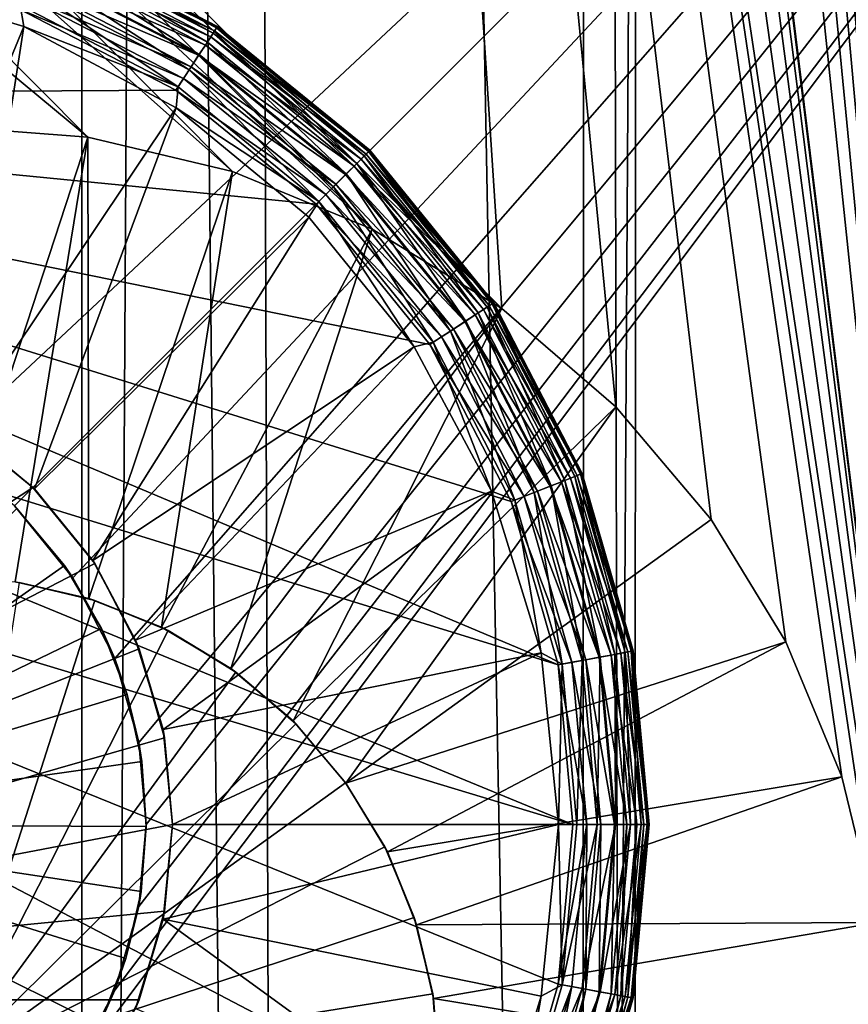
# Model space of a CAD drawing. Extents: x 83 to 656, y -1789 to 204.
# Drawn here: x 435 to 435, y -1775 to -1775 of the extents above; entities that cross this region are included whole.
import ezdxf

# ---------------------------------------------------------------- set-up
doc = ezdxf.new("R2010")
doc.units = 0
doc.header["$MEASUREMENT"] = 0
doc.layers.add('3D', color=7, linetype='CONTINUOUS')

msp = doc.modelspace()

# ---------------------------------------------------------------- linework, layer by layer
at = {"layer": '3D'}
for points in [[(435.41502, -1744.17545, 6), (392.66502, -1775.67545, 5.99999), (392.66502, -1744.17544, 6)], [(392.66502, -1775.67545, 5.99999), (435.41502, -1744.17545, 6), (435.41502, -1775.67544, 5.99999)], [(349.91502, -1775.67544, 10.49999), (435.41502, -1751.35975, 10.5), (349.91502, -1751.35975, 10.5)], [(392.66502, -1775.67545, 10.49999), (435.41502, -1751.35975, 10.5), (349.91502, -1775.67544, 10.49999)], [(435.41502, -1751.35975, 10.5), (392.66502, -1775.67545, 10.49999), (435.41502, -1775.67544, 10.49999)], [(434.80148, -1752.86295, 10.51252), (434.80056, -1776.77879, 10.51236), (434.665, -1776.69014, 10.50001)], [(434.80148, -1752.86295, 10.51252), (434.665, -1776.69014, 10.50001), (434.66501, -1752.86295, 10.5)], [(434.80056, -1776.77879, 10.51236), (434.94108, -1752.86295, 10.55266), (434.93139, -1776.86434, 10.54891)], [(434.80056, -1776.77879, 10.51236), (434.80148, -1752.86295, 10.51252), (434.94108, -1752.86295, 10.55266)], [(434.93139, -1776.86434, 10.54891), (435.07542, -1752.86295, 10.62226), (435.05623, -1776.94596, 10.61013)], [(434.93139, -1776.86434, 10.54891), (434.94108, -1752.86295, 10.55266), (435.07542, -1752.86295, 10.62226)], [(434.95375, -1753.30004, 16.47824), (435.03059, -1776.90817, 17.26599), (435.08048, -1753.17577, 16.40506)], [(434.95375, -1753.30004, 16.47824), (434.91946, -1765.13978, 16.95108), (434.94515, -1776.85104, 17.30531)], [(434.95375, -1753.30004, 16.47824), (434.94515, -1776.85104, 17.30531), (435.03059, -1776.90817, 17.26599)], [(434.7639, -1776.73108, 17.34982), (434.79274, -1770.9573, 17.17695), (434.71494, -1765.12406, 16.99338)], [(434.91946, -1765.13978, 16.95108), (434.83588, -1770.98691, 17.1691), (434.94515, -1776.85104, 17.30531)], [(434.79274, -1770.9573, 17.17695), (434.7639, -1776.73108, 17.34982), (434.85556, -1776.79156, 17.33339)], [(434.85556, -1776.79156, 17.33339), (434.83588, -1770.98691, 17.1691), (434.79274, -1770.9573, 17.17695)], [(434.83588, -1770.98691, 17.1691), (434.85556, -1776.79156, 17.33339), (434.94515, -1776.85104, 17.30531)], [(434.87852, -1773.18617, 6.1), (435.04002, -1775.18617, 6.1), (435.04002, -1773.06117, 6.1)], [(434.87704, -1773.20228, 6.1), (435.04002, -1775.18617, 6.1), (434.87852, -1773.18617, 6.1)], [(434.8723, -1773.21875, 6.1), (435.04002, -1775.18617, 6.1), (434.87704, -1773.20228, 6.1)], [(434.86409, -1773.2346, 6.1), (435.04002, -1775.18617, 6.1), (434.8723, -1773.21875, 6.1)], [(434.8526, -1773.24875, 6.1), (435.04002, -1775.18617, 6.1), (434.86409, -1773.2346, 6.1)], [(434.83844, -1773.26025, 6.1), (435.04002, -1775.18617, 6.1), (434.8526, -1773.24875, 6.1)], [(434.87704, -1773.86397, 6.1), (435.04002, -1775.18617, 6.1), (434.83844, -1773.26025, 6.1)], [(434.87852, -1773.88007, 6.1), (435.04002, -1775.18617, 6.1), (434.87704, -1773.86397, 6.1)], [(434.87704, -1773.89617, 6.1), (435.04002, -1775.18617, 6.1), (434.87852, -1773.88007, 6.1)], [(434.8723, -1773.91265, 6.1), (435.04002, -1775.18617, 6.1), (434.87704, -1773.89617, 6.1)], [(434.86409, -1773.9285, 6.1), (435.04002, -1775.18617, 6.1), (434.8723, -1773.91265, 6.1)], [(434.8526, -1773.94265, 6.1), (435.04002, -1775.18617, 6.1), (434.86409, -1773.9285, 6.1)], [(434.8526, -1773.94265, 6.1), (434.54813, -1774.47307, 6.1), (434.9108, -1774.83535, 6.1)], [(434.8526, -1773.94265, 6.1), (435.00932, -1774.99629, 6.1), (435.04002, -1775.18617, 6.1)], [(434.8526, -1773.94265, 6.1), (435.00005, -1774.95811, 6.1), (435.00932, -1774.99629, 6.1)], [(434.8526, -1773.94265, 6.1), (434.98531, -1774.92274, 6.1), (435.00005, -1774.95811, 6.1)], [(434.8526, -1773.94265, 6.1), (434.96571, -1774.89066, 6.1), (434.98531, -1774.92274, 6.1)], [(434.8526, -1773.94265, 6.1), (434.94074, -1774.86113, 6.1), (434.96571, -1774.89066, 6.1)], [(434.8526, -1773.94265, 6.1), (434.9108, -1774.83535, 6.1), (434.94074, -1774.86113, 6.1)], [(433.00204, -1775.07728, 6.1), (434.82259, -1773.96236, 6.1), (434.80612, -1773.96709, 6.1)], [(433.00204, -1775.07728, 6.1), (434.20873, -1774.41198, 6.1), (434.82259, -1773.96236, 6.1)], [(433.00204, -1775.07728, 6.1), (434.79002, -1773.96857, 6.1), (434.77315, -1773.96695, 6.1)], [(433.00204, -1775.07728, 6.1), (434.80612, -1773.96709, 6.1), (434.79002, -1773.96857, 6.1)], [(434.7641, -1774.87176, 0.23189), (434.10891, -1774.38007, 0.23189), (435.29002, -1774.38007, 0.23189)], [(434.7641, -1774.87176, 0.23189), (435.29002, -1774.38007, 0.23189), (434.78298, -1774.88711, 0.23189)], [(434.78298, -1774.88711, 0.23189), (435.29002, -1774.38007, 0.23189), (434.79832, -1774.90599, 0.23189)], [(434.79832, -1775.03525, 0.23189), (435.29002, -1774.38007, 0.23189), (435.29002, -1775.56117, 0.23189)], [(434.80928, -1775.0141, 0.23189), (435.29002, -1774.38007, 0.23189), (434.79832, -1775.03525, 0.23189)], [(434.79832, -1774.90599, 0.23189), (435.29002, -1774.38007, 0.23189), (434.80928, -1774.92715, 0.23189)], [(434.8156, -1774.99211, 0.23189), (435.29002, -1774.38007, 0.23189), (434.80928, -1775.0141, 0.23189)], [(434.80928, -1774.92715, 0.23189), (435.29002, -1774.38007, 0.23189), (434.8156, -1774.94913, 0.23189)], [(434.81757, -1774.97062, 0.23189), (435.29002, -1774.38007, 0.23189), (434.8156, -1774.99211, 0.23189)], [(434.8156, -1774.94913, 0.23189), (435.29002, -1774.38007, 0.23189), (434.81757, -1774.97062, 0.23189)], [(434.9108, -1774.83535, 6.1), (434.54813, -1774.47307, 6.1), (434.56772, -1774.50516, 6.1)], [(434.87686, -1774.8145, 6.1), (434.56772, -1774.50516, 6.1), (434.58247, -1774.54053, 6.1)], [(434.9108, -1774.83535, 6.1), (434.56772, -1774.50516, 6.1), (434.87686, -1774.8145, 6.1)], [(434.84017, -1774.7994, 6.1), (434.58247, -1774.54053, 6.1), (434.59174, -1774.5787, 6.1)], [(434.87686, -1774.8145, 6.1), (434.58247, -1774.54053, 6.1), (434.84017, -1774.7994, 6.1)], [(434.80221, -1774.79045, 6.1), (434.59174, -1774.5787, 6.1), (434.59488, -1774.61837, 6.1)], [(434.84017, -1774.7994, 6.1), (434.59174, -1774.5787, 6.1), (434.80221, -1774.79045, 6.1)], [(434.80221, -1774.79045, 6.1), (434.59488, -1774.61837, 6.1), (434.76443, -1774.78755, 6.1)], [(434.83359, -1774.76547, 0.17815), (434.79071, -1774.74013, 0.17278), (434.78969, -1774.74272, 0.17815)], [(434.8355, -1774.76255, 0.02524), (434.79029, -1774.74121, 0.02165), (434.79097, -1774.73948, 0.02524)], [(434.83512, -1774.76314, 0.17278), (434.79131, -1774.73864, 0.16719), (434.79071, -1774.74013, 0.17278)], [(434.79071, -1774.74013, 0.17278), (434.83359, -1774.76547, 0.17815), (434.83512, -1774.76314, 0.17278)], [(434.83609, -1774.76165, 0.02896), (434.79097, -1774.73948, 0.02524), (434.79137, -1774.73849, 0.02896)], [(434.79097, -1774.73948, 0.02524), (434.83609, -1774.76165, 0.02896), (434.8355, -1774.76255, 0.02524)], [(434.83599, -1774.76179, 0.16719), (434.79149, -1774.73818, 0.16174), (434.79131, -1774.73864, 0.16719)], [(434.79131, -1774.73864, 0.16719), (434.83512, -1774.76314, 0.17278), (434.83599, -1774.76179, 0.16719)], [(434.79137, -1774.73849, 0.02896), (434.79149, -1774.73818, 0.0326), (434.83627, -1774.76137, 0.0326)], [(434.79137, -1774.73849, 0.02896), (434.83627, -1774.76137, 0.0326), (434.83609, -1774.76165, 0.02896)], [(434.79149, -1774.73818, 0.0326), (434.83627, -1774.76137, 0.16174), (434.83627, -1774.76137, 0.0326)], [(434.79149, -1774.73818, 0.0326), (434.79149, -1774.73818, 0.16174), (434.83627, -1774.76137, 0.16174)], [(434.83599, -1774.76179, 0.16719), (434.83627, -1774.76137, 0.16174), (434.79149, -1774.73818, 0.16174)], [(434.83146, -1774.76873, 0.18295), (434.78969, -1774.74272, 0.17815), (434.78826, -1774.74635, 0.18295)], [(434.83448, -1774.7641, 0.02165), (434.78933, -1774.74362, 0.01846), (434.79029, -1774.74121, 0.02165)], [(434.78969, -1774.74272, 0.17815), (434.83146, -1774.76873, 0.18295), (434.83359, -1774.76547, 0.17815)], [(434.79029, -1774.74121, 0.02165), (434.8355, -1774.76255, 0.02524), (434.83448, -1774.7641, 0.02165)], [(434.83307, -1774.76628, 0.01846), (434.78816, -1774.7466, 0.01586), (434.78933, -1774.74362, 0.01846)], [(434.78933, -1774.74362, 0.01846), (434.83448, -1774.7641, 0.02165), (434.83307, -1774.76628, 0.01846)], [(434.82883, -1774.77274, 0.18685), (434.78826, -1774.74635, 0.18295), (434.78649, -1774.75081, 0.18685)], [(434.83131, -1774.76895, 0.01586), (434.78684, -1774.74993, 0.014), (434.78816, -1774.7466, 0.01586)], [(434.78816, -1774.7466, 0.01586), (434.83307, -1774.76628, 0.01846), (434.83131, -1774.76895, 0.01586)], [(434.78826, -1774.74635, 0.18295), (434.82883, -1774.77274, 0.18685), (434.83146, -1774.76873, 0.18295)], [(434.78451, -1774.7558, 0.18963), (434.74258, -1774.74853, 0.19108), (434.78544, -1774.76136, 0.19108)], [(434.74697, -1774.855, 0.2126), (434.78544, -1774.76136, 0.19108), (434.74258, -1774.74853, 0.19108)], [(434.8259, -1774.77724, 0.18963), (434.78649, -1774.75081, 0.18685), (434.78451, -1774.7558, 0.18963)], [(434.82935, -1774.77195, 0.014), (434.78547, -1774.75339, 0.01293), (434.78684, -1774.74993, 0.014)], [(434.78649, -1774.75081, 0.18685), (434.8259, -1774.77724, 0.18963), (434.82883, -1774.77274, 0.18685)], [(434.78684, -1774.74993, 0.014), (434.83131, -1774.76895, 0.01586), (434.82935, -1774.77195, 0.014)], [(434.82732, -1774.77507, 0.01293), (434.78413, -1774.75677, 0.0126), (434.78547, -1774.75339, 0.01293)], [(434.78547, -1774.75339, 0.01293), (434.82935, -1774.77195, 0.014), (434.82732, -1774.77507, 0.01293)], [(434.78451, -1774.7558, 0.18963), (434.78544, -1774.76136, 0.19108), (434.8259, -1774.77724, 0.18963)], [(434.82533, -1774.77811, 0.0126), (434.5714, -1774.77958, 0.0126), (434.78413, -1774.75677, 0.0126)], [(434.82732, -1774.77507, 0.01293), (434.82533, -1774.77811, 0.0126), (434.78413, -1774.75677, 0.0126)], [(434.76907, -1774.86679, 0.2126), (434.78544, -1774.76136, 0.19108), (434.74697, -1774.855, 0.2126)], [(434.76907, -1774.86679, 0.2126), (434.82544, -1774.7827, 0.19108), (434.78544, -1774.76136, 0.19108)], [(434.8259, -1774.77724, 0.18963), (434.78544, -1774.76136, 0.19108), (434.82544, -1774.7827, 0.19108)], [(434.87279, -1774.7973, 0.17815), (434.83512, -1774.76314, 0.17278), (434.83359, -1774.76547, 0.17815)], [(434.87525, -1774.79484, 0.02524), (434.83448, -1774.7641, 0.02165), (434.8355, -1774.76255, 0.02524)], [(434.87476, -1774.79534, 0.17278), (434.83599, -1774.76179, 0.16719), (434.83512, -1774.76314, 0.17278)], [(434.83512, -1774.76314, 0.17278), (434.87279, -1774.7973, 0.17815), (434.87476, -1774.79534, 0.17278)], [(434.87601, -1774.79408, 0.02896), (434.8355, -1774.76255, 0.02524), (434.83609, -1774.76165, 0.02896)], [(434.8355, -1774.76255, 0.02524), (434.87601, -1774.79408, 0.02896), (434.87525, -1774.79484, 0.02524)], [(434.87589, -1774.7942, 0.16719), (434.83627, -1774.76137, 0.16174), (434.83599, -1774.76179, 0.16719)], [(434.83599, -1774.76179, 0.16719), (434.87476, -1774.79534, 0.17278), (434.87589, -1774.7942, 0.16719)], [(434.83609, -1774.76165, 0.02896), (434.83627, -1774.76137, 0.0326), (434.87624, -1774.79385, 0.0326)], [(434.83609, -1774.76165, 0.02896), (434.87624, -1774.79385, 0.0326), (434.87601, -1774.79408, 0.02896)], [(434.83627, -1774.76137, 0.0326), (434.87624, -1774.79385, 0.16174), (434.87624, -1774.79385, 0.0326)], [(434.83627, -1774.76137, 0.0326), (434.83627, -1774.76137, 0.16174), (434.87624, -1774.79385, 0.16174)], [(434.87589, -1774.7942, 0.16719), (434.87624, -1774.79385, 0.16174), (434.83627, -1774.76137, 0.16174)], [(434.8721, -1774.79799, 0.01846), (434.83131, -1774.76895, 0.01586), (434.83307, -1774.76628, 0.01846)], [(434.87003, -1774.80006, 0.18295), (434.83359, -1774.76547, 0.17815), (434.83146, -1774.76873, 0.18295)], [(434.87394, -1774.79615, 0.02165), (434.83307, -1774.76628, 0.01846), (434.83448, -1774.7641, 0.02165)], [(434.83307, -1774.76628, 0.01846), (434.87394, -1774.79615, 0.02165), (434.8721, -1774.79799, 0.01846)], [(434.83359, -1774.76547, 0.17815), (434.87003, -1774.80006, 0.18295), (434.87279, -1774.7973, 0.17815)], [(434.83448, -1774.7641, 0.02165), (434.87525, -1774.79484, 0.02524), (434.87394, -1774.79615, 0.02165)], [(434.86664, -1774.80345, 0.18685), (434.83146, -1774.76873, 0.18295), (434.82883, -1774.77274, 0.18685)], [(434.83146, -1774.76873, 0.18295), (434.86664, -1774.80345, 0.18685), (434.87003, -1774.80006, 0.18295)], [(434.86984, -1774.80025, 0.01586), (434.82935, -1774.77195, 0.014), (434.83131, -1774.76895, 0.01586)], [(434.83131, -1774.76895, 0.01586), (434.8721, -1774.79799, 0.01846), (434.86984, -1774.80025, 0.01586)], [(434.86284, -1774.80725, 0.18963), (434.82883, -1774.77274, 0.18685), (434.8259, -1774.77724, 0.18963)], [(434.86731, -1774.80278, 0.014), (434.82732, -1774.77507, 0.01293), (434.82935, -1774.77195, 0.014)], [(434.82883, -1774.77274, 0.18685), (434.86284, -1774.80725, 0.18963), (434.86664, -1774.80345, 0.18685)], [(434.82935, -1774.77195, 0.014), (434.86984, -1774.80025, 0.01586), (434.86731, -1774.80278, 0.014)], [(434.86467, -1774.80541, 0.01293), (434.82533, -1774.77811, 0.0126), (434.82732, -1774.77507, 0.01293)], [(434.82732, -1774.77507, 0.01293), (434.86731, -1774.80278, 0.014), (434.86467, -1774.80541, 0.01293)], [(434.8621, -1774.80799, 0.0126), (434.5714, -1774.77958, 0.0126), (434.82533, -1774.77811, 0.0126)], [(434.86467, -1774.80541, 0.01293), (434.8621, -1774.80799, 0.0126), (434.82533, -1774.77811, 0.0126)], [(434.8259, -1774.77724, 0.18963), (434.82544, -1774.7827, 0.19108), (434.86284, -1774.80725, 0.18963)], [(434.92563, -1774.92877, 0.0126), (434.53609, -1774.80873, 0.0126), (434.5714, -1774.77958, 0.0126)], [(434.89198, -1774.84476, 0.0126), (434.5714, -1774.77958, 0.0126), (434.8621, -1774.80799, 0.0126)], [(434.91332, -1774.88596, 0.0126), (434.5714, -1774.77958, 0.0126), (434.89198, -1774.84476, 0.0126)], [(434.92563, -1774.92877, 0.0126), (434.5714, -1774.77958, 0.0126), (434.91332, -1774.88596, 0.0126)], [(434.78826, -1774.88264, 0.2126), (434.82544, -1774.7827, 0.19108), (434.76907, -1774.86679, 0.2126)], [(434.78826, -1774.88264, 0.2126), (434.86017, -1774.81138, 0.19108), (434.82544, -1774.7827, 0.19108)], [(434.86284, -1774.80725, 0.18963), (434.82544, -1774.7827, 0.19108), (434.86017, -1774.81138, 0.19108)], [(434.76443, -1774.90566, 5.98189), (434.80221, -1774.79045, 6.1), (434.76443, -1774.78755, 6.1)], [(434.78319, -1774.90702, 5.98189), (434.80221, -1774.79045, 6.1), (434.76443, -1774.90566, 5.98189)], [(434.80248, -1774.91136, 5.98189), (434.80221, -1774.79045, 6.1), (434.78319, -1774.90702, 5.98189)], [(434.80248, -1774.91136, 5.98189), (434.84017, -1774.7994, 6.1), (434.80221, -1774.79045, 6.1)], [(434.90695, -1774.83497, 0.17278), (434.87589, -1774.7942, 0.16719), (434.87476, -1774.79534, 0.17278)], [(434.90844, -1774.834, 0.02896), (434.87525, -1774.79484, 0.02524), (434.87601, -1774.79408, 0.02896)], [(434.90829, -1774.83409, 0.16719), (434.87624, -1774.79385, 0.16174), (434.87589, -1774.7942, 0.16719)], [(434.87589, -1774.7942, 0.16719), (434.90695, -1774.83497, 0.17278), (434.90829, -1774.83409, 0.16719)], [(434.87601, -1774.79408, 0.02896), (434.87624, -1774.79385, 0.0326), (434.90871, -1774.83382, 0.0326)], [(434.87601, -1774.79408, 0.02896), (434.90871, -1774.83382, 0.0326), (434.90844, -1774.834, 0.02896)], [(434.87624, -1774.79385, 0.0326), (434.90871, -1774.83382, 0.16174), (434.90871, -1774.83382, 0.0326)], [(434.87624, -1774.79385, 0.0326), (434.87624, -1774.79385, 0.16174), (434.90871, -1774.83382, 0.16174)], [(434.90829, -1774.83409, 0.16719), (434.90871, -1774.83382, 0.16174), (434.87624, -1774.79385, 0.16174)], [(434.90136, -1774.83863, 0.18295), (434.87279, -1774.7973, 0.17815), (434.87003, -1774.80006, 0.18295)], [(434.90599, -1774.8356, 0.02165), (434.8721, -1774.79799, 0.01846), (434.87394, -1774.79615, 0.02165)], [(434.90462, -1774.8365, 0.17815), (434.87476, -1774.79534, 0.17278), (434.87279, -1774.7973, 0.17815)], [(434.87279, -1774.7973, 0.17815), (434.90136, -1774.83863, 0.18295), (434.90462, -1774.8365, 0.17815)], [(434.90754, -1774.83459, 0.02524), (434.87394, -1774.79615, 0.02165), (434.87525, -1774.79484, 0.02524)], [(434.87394, -1774.79615, 0.02165), (434.90754, -1774.83459, 0.02524), (434.90599, -1774.8356, 0.02165)], [(434.87476, -1774.79534, 0.17278), (434.90462, -1774.8365, 0.17815), (434.90695, -1774.83497, 0.17278)], [(434.87525, -1774.79484, 0.02524), (434.90844, -1774.834, 0.02896), (434.90754, -1774.83459, 0.02524)], [(434.82158, -1774.91891, 5.98189), (434.84017, -1774.7994, 6.1), (434.80248, -1774.91136, 5.98189)], [(434.82158, -1774.91891, 5.98189), (434.87686, -1774.8145, 6.1), (434.84017, -1774.7994, 6.1)], [(434.90381, -1774.83703, 0.01846), (434.86984, -1774.80025, 0.01586), (434.8721, -1774.79799, 0.01846)], [(434.8721, -1774.79799, 0.01846), (434.90599, -1774.8356, 0.02165), (434.90381, -1774.83703, 0.01846)], [(434.89735, -1774.84125, 0.18685), (434.87003, -1774.80006, 0.18295), (434.86664, -1774.80345, 0.18685)], [(434.90113, -1774.83878, 0.01586), (434.86731, -1774.80278, 0.014), (434.86984, -1774.80025, 0.01586)], [(434.86984, -1774.80025, 0.01586), (434.90381, -1774.83703, 0.01846), (434.90113, -1774.83878, 0.01586)], [(434.87003, -1774.80006, 0.18295), (434.89735, -1774.84125, 0.18685), (434.90136, -1774.83863, 0.18295)], [(434.89285, -1774.84419, 0.18963), (434.86664, -1774.80345, 0.18685), (434.86284, -1774.80725, 0.18963)], [(434.89814, -1774.84074, 0.014), (434.86467, -1774.80541, 0.01293), (434.86731, -1774.80278, 0.014)], [(434.86664, -1774.80345, 0.18685), (434.89285, -1774.84419, 0.18963), (434.89735, -1774.84125, 0.18685)], [(434.86731, -1774.80278, 0.014), (434.90113, -1774.83878, 0.01586), (434.89814, -1774.84074, 0.014)], [(434.86284, -1774.80725, 0.18963), (434.86017, -1774.81138, 0.19108), (434.88788, -1774.84539, 0.19108)], [(434.89502, -1774.84277, 0.01293), (434.8621, -1774.80799, 0.0126), (434.86467, -1774.80541, 0.01293)], [(434.86284, -1774.80725, 0.18963), (434.88788, -1774.84539, 0.19108), (434.89285, -1774.84419, 0.18963)], [(434.86467, -1774.80541, 0.01293), (434.89814, -1774.84074, 0.014), (434.89502, -1774.84277, 0.01293)], [(434.92947, -1774.97062, 0.0126), (434.50792, -1774.84331, 0.0126), (434.53609, -1774.80873, 0.0126)], [(434.92947, -1774.97062, 0.0126), (434.53609, -1774.80873, 0.0126), (434.92563, -1774.92877, 0.0126)], [(434.89502, -1774.84277, 0.01293), (434.89198, -1774.84476, 0.0126), (434.8621, -1774.80799, 0.0126)], [(434.80357, -1774.90143, 0.2126), (434.86017, -1774.81138, 0.19108), (434.78826, -1774.88264, 0.2126)], [(434.80357, -1774.90143, 0.2126), (434.88788, -1774.84539, 0.19108), (434.86017, -1774.81138, 0.19108)], [(434.83971, -1774.92969, 5.98189), (434.87686, -1774.8145, 6.1), (434.82158, -1774.91891, 5.98189)], [(434.83971, -1774.92969, 5.98189), (434.9108, -1774.83535, 6.1), (434.87686, -1774.8145, 6.1)], [(434.85606, -1774.94348, 5.98189), (434.9108, -1774.83535, 6.1), (434.83971, -1774.92969, 5.98189)], [(434.85606, -1774.94348, 5.98189), (434.94074, -1774.86113, 6.1), (434.9108, -1774.83535, 6.1)], [(434.92888, -1774.8798, 0.02165), (434.90381, -1774.83703, 0.01846), (434.90599, -1774.8356, 0.02165)], [(434.92737, -1774.8804, 0.17815), (434.90695, -1774.83497, 0.17278), (434.90462, -1774.8365, 0.17815)], [(434.93061, -1774.87912, 0.02524), (434.90599, -1774.8356, 0.02165), (434.90754, -1774.83459, 0.02524)], [(434.90599, -1774.8356, 0.02165), (434.93061, -1774.87912, 0.02524), (434.92888, -1774.8798, 0.02165)], [(434.92995, -1774.87937, 0.17278), (434.90829, -1774.83409, 0.16719), (434.90695, -1774.83497, 0.17278)], [(434.90695, -1774.83497, 0.17278), (434.92737, -1774.8804, 0.17815), (434.92995, -1774.87937, 0.17278)], [(434.9316, -1774.87872, 0.02896), (434.90754, -1774.83459, 0.02524), (434.90844, -1774.834, 0.02896)], [(434.90754, -1774.83459, 0.02524), (434.9316, -1774.87872, 0.02896), (434.93061, -1774.87912, 0.02524)], [(434.93145, -1774.87878, 0.16719), (434.90871, -1774.83382, 0.16174), (434.90829, -1774.83409, 0.16719)], [(434.90829, -1774.83409, 0.16719), (434.92995, -1774.87937, 0.17278), (434.93145, -1774.87878, 0.16719)], [(434.90844, -1774.834, 0.02896), (434.90871, -1774.83382, 0.0326), (434.93192, -1774.8786, 0.0326)], [(434.90844, -1774.834, 0.02896), (434.93192, -1774.8786, 0.0326), (434.9316, -1774.87872, 0.02896)], [(434.90871, -1774.83382, 0.0326), (434.93192, -1774.8786, 0.16174), (434.93192, -1774.8786, 0.0326)], [(434.90871, -1774.83382, 0.0326), (434.90871, -1774.83382, 0.16174), (434.93192, -1774.8786, 0.16174)], [(434.93145, -1774.87878, 0.16719), (434.93192, -1774.8786, 0.16174), (434.90871, -1774.83382, 0.16174)], [(434.91928, -1774.8836, 0.18685), (434.90136, -1774.83863, 0.18295), (434.89735, -1774.84125, 0.18685)], [(434.92647, -1774.88076, 0.01846), (434.90113, -1774.83878, 0.01586), (434.90381, -1774.83703, 0.01846)], [(434.92374, -1774.88183, 0.18295), (434.90462, -1774.8365, 0.17815), (434.90136, -1774.83863, 0.18295)], [(434.90136, -1774.83863, 0.18295), (434.91928, -1774.8836, 0.18685), (434.92374, -1774.88183, 0.18295)], [(434.90381, -1774.83703, 0.01846), (434.92888, -1774.8798, 0.02165), (434.92647, -1774.88076, 0.01846)], [(434.90462, -1774.8365, 0.17815), (434.92374, -1774.88183, 0.18295), (434.92737, -1774.8804, 0.17815)], [(434.92016, -1774.88325, 0.014), (434.89502, -1774.84277, 0.01293), (434.89814, -1774.84074, 0.014)], [(434.92349, -1774.88193, 0.01586), (434.89814, -1774.84074, 0.014), (434.90113, -1774.83878, 0.01586)], [(434.89814, -1774.84074, 0.014), (434.92349, -1774.88193, 0.01586), (434.92016, -1774.88325, 0.014)], [(434.90113, -1774.83878, 0.01586), (434.92647, -1774.88076, 0.01846), (434.92349, -1774.88193, 0.01586)], [(434.92563, -1775.01247, 0.0126), (434.50792, -1774.84331, 0.0126), (434.92947, -1774.97062, 0.0126)], [(434.91332, -1775.05528, 0.0126), (434.50792, -1774.84331, 0.0126), (434.92563, -1775.01247, 0.0126)], [(434.89198, -1775.09648, 0.0126), (434.50792, -1774.84331, 0.0126), (434.91332, -1775.05528, 0.0126)], [(434.8621, -1775.13326, 0.0126), (434.50792, -1774.84331, 0.0126), (434.89198, -1775.09648, 0.0126)], [(434.82533, -1775.16313, 0.0126), (434.50792, -1774.84331, 0.0126), (434.8621, -1775.13326, 0.0126)], [(434.78413, -1775.18447, 0.0126), (434.50792, -1774.84331, 0.0126), (434.82533, -1775.16313, 0.0126)], [(434.9167, -1774.88462, 0.01293), (434.89198, -1774.84476, 0.0126), (434.89502, -1774.84277, 0.01293)], [(434.91429, -1774.88558, 0.18963), (434.89735, -1774.84125, 0.18685), (434.89285, -1774.84419, 0.18963)], [(434.89502, -1774.84277, 0.01293), (434.92016, -1774.88325, 0.014), (434.9167, -1774.88462, 0.01293)], [(434.89735, -1774.84125, 0.18685), (434.91429, -1774.88558, 0.18963), (434.91928, -1774.8836, 0.18685)], [(434.81476, -1774.92233, 0.2126), (434.88788, -1774.84539, 0.19108), (434.80357, -1774.90143, 0.2126)], [(434.81476, -1774.92233, 0.2126), (434.90814, -1774.88322, 0.19108), (434.88788, -1774.84539, 0.19108)], [(434.89285, -1774.84419, 0.18963), (434.88788, -1774.84539, 0.19108), (434.90814, -1774.88322, 0.19108)], [(434.9167, -1774.88462, 0.01293), (434.91332, -1774.88596, 0.0126), (434.89198, -1774.84476, 0.0126)], [(434.89285, -1774.84419, 0.18963), (434.90814, -1774.88322, 0.19108), (434.91429, -1774.88558, 0.18963)], [(434.86993, -1774.95976, 5.98189), (434.94074, -1774.86113, 6.1), (434.85606, -1774.94348, 5.98189)], [(434.86993, -1774.95976, 5.98189), (434.96571, -1774.89066, 6.1), (434.94074, -1774.86113, 6.1)], [(434.76787, -1774.866, 0.7126), (434.58324, -1775.01663, 0.7126), (434.78785, -1774.88223, 0.7126)], [(434.76907, -1774.86679, 0.2126), (434.76787, -1774.866, 0.7126), (434.78785, -1774.88223, 0.7126)], [(434.76907, -1774.86679, 0.2126), (434.78785, -1774.88223, 0.7126), (434.78826, -1774.88264, 0.2126)], [(434.94209, -1774.92573, 0.02165), (434.92647, -1774.88076, 0.01846), (434.92888, -1774.8798, 0.02165)], [(434.94048, -1774.92602, 0.17815), (434.92995, -1774.87937, 0.17278), (434.92737, -1774.8804, 0.17815)], [(434.94391, -1774.92539, 0.02524), (434.92888, -1774.8798, 0.02165), (434.93061, -1774.87912, 0.02524)], [(434.92888, -1774.8798, 0.02165), (434.94391, -1774.92539, 0.02524), (434.94209, -1774.92573, 0.02165)], [(434.94322, -1774.92551, 0.17278), (434.93145, -1774.87878, 0.16719), (434.92995, -1774.87937, 0.17278)], [(434.92995, -1774.87937, 0.17278), (434.94048, -1774.92602, 0.17815), (434.94322, -1774.92551, 0.17278)], [(434.94497, -1774.92519, 0.02896), (434.93061, -1774.87912, 0.02524), (434.9316, -1774.87872, 0.02896)], [(434.93061, -1774.87912, 0.02524), (434.94497, -1774.92519, 0.02896), (434.94391, -1774.92539, 0.02524)], [(434.9448, -1774.92522, 0.16719), (434.93192, -1774.8786, 0.16174), (434.93145, -1774.87878, 0.16719)], [(434.93145, -1774.87878, 0.16719), (434.94322, -1774.92551, 0.17278), (434.9448, -1774.92522, 0.16719)], [(434.9316, -1774.87872, 0.02896), (434.93192, -1774.8786, 0.0326), (434.94529, -1774.92513, 0.0326)], [(434.9316, -1774.87872, 0.02896), (434.94529, -1774.92513, 0.0326), (434.94497, -1774.92519, 0.02896)], [(434.93192, -1774.8786, 0.0326), (434.94529, -1774.92513, 0.16174), (434.94529, -1774.92513, 0.0326)], [(434.93192, -1774.8786, 0.0326), (434.93192, -1774.8786, 0.16174), (434.94529, -1774.92513, 0.16174)], [(434.9448, -1774.92522, 0.16719), (434.94529, -1774.92513, 0.16174), (434.93192, -1774.8786, 0.16174)], [(434.78785, -1774.88223, 0.7126), (434.58324, -1775.01663, 0.7126), (434.80409, -1774.90222, 0.7126)], [(434.80357, -1774.90143, 0.2126), (434.78785, -1774.88223, 0.7126), (434.80409, -1774.90222, 0.7126)], [(434.78826, -1774.88264, 0.2126), (434.78785, -1774.88223, 0.7126), (434.80357, -1774.90143, 0.2126)], [(434.93193, -1774.9276, 0.18685), (434.92374, -1774.88183, 0.18295), (434.91928, -1774.8836, 0.18685)], [(434.93639, -1774.92678, 0.01586), (434.92016, -1774.88325, 0.014), (434.92349, -1774.88193, 0.01586)], [(434.93953, -1774.9262, 0.01846), (434.92349, -1774.88193, 0.01586), (434.92647, -1774.88076, 0.01846)], [(434.92349, -1774.88193, 0.01586), (434.93953, -1774.9262, 0.01846), (434.93639, -1774.92678, 0.01586)], [(434.93665, -1774.92673, 0.18295), (434.92737, -1774.8804, 0.17815), (434.92374, -1774.88183, 0.18295)], [(434.92374, -1774.88183, 0.18295), (434.93193, -1774.9276, 0.18685), (434.93665, -1774.92673, 0.18295)], [(434.92647, -1774.88076, 0.01846), (434.94209, -1774.92573, 0.02165), (434.93953, -1774.9262, 0.01846)], [(434.92737, -1774.8804, 0.17815), (434.93665, -1774.92673, 0.18295), (434.94048, -1774.92602, 0.17815)], [(434.82197, -1774.94575, 0.2126), (434.90814, -1774.88322, 0.19108), (434.81476, -1774.92233, 0.2126)], [(434.82197, -1774.94575, 0.2126), (434.92118, -1774.92561, 0.19108), (434.90814, -1774.88322, 0.19108)], [(434.91429, -1774.88558, 0.18963), (434.90814, -1774.88322, 0.19108), (434.92118, -1774.92561, 0.19108)], [(434.92921, -1774.92811, 0.01293), (434.91332, -1774.88596, 0.0126), (434.9167, -1774.88462, 0.01293)], [(434.92665, -1774.92858, 0.18963), (434.91928, -1774.8836, 0.18685), (434.91429, -1774.88558, 0.18963)], [(434.93287, -1774.92743, 0.014), (434.9167, -1774.88462, 0.01293), (434.92016, -1774.88325, 0.014)], [(434.9167, -1774.88462, 0.01293), (434.93287, -1774.92743, 0.014), (434.92921, -1774.92811, 0.01293)], [(434.91928, -1774.8836, 0.18685), (434.92665, -1774.92858, 0.18963), (434.93193, -1774.9276, 0.18685)], [(434.92016, -1774.88325, 0.014), (434.93639, -1774.92678, 0.01586), (434.93287, -1774.92743, 0.014)], [(434.79608, -1774.90268, 1.28189), (434.78298, -1774.88711, 0.23189), (434.79832, -1774.90599, 0.23189)], [(434.78363, -1774.88776, 1.28189), (434.78298, -1774.88711, 0.23189), (434.79608, -1774.90268, 1.28189)], [(434.92921, -1774.92811, 0.01293), (434.92563, -1774.92877, 0.0126), (434.91332, -1774.88596, 0.0126)], [(434.91429, -1774.88558, 0.18963), (434.92118, -1774.92561, 0.19108), (434.92665, -1774.92858, 0.18963)], [(434.69946, -1774.97062, 1.35286), (434.78363, -1774.88776, 1.28189), (434.79608, -1774.90268, 1.28189)], [(434.86993, -1774.95976, 5.98189), (434.98531, -1774.92274, 6.1), (434.96571, -1774.89066, 6.1)], [(434.80409, -1774.90222, 0.7126), (434.58324, -1775.01663, 0.7126), (434.81569, -1774.92461, 0.7126)], [(434.69946, -1774.97062, 1.35286), (434.79608, -1774.90268, 1.28189), (434.80579, -1774.9192, 1.28189)], [(434.69946, -1774.97062, 1.35286), (434.79608, -1774.90268, 1.28189), (434.69946, -1774.97062, 1.35286)], [(434.79608, -1774.90268, 1.28189), (434.79832, -1774.90599, 0.23189), (434.80579, -1774.9192, 1.28189)], [(434.80357, -1774.90143, 0.2126), (434.80409, -1774.90222, 0.7126), (434.81476, -1774.92233, 0.2126)], [(434.81476, -1774.92233, 0.2126), (434.80409, -1774.90222, 0.7126), (434.81569, -1774.92461, 0.7126)], [(434.76443, -1775.03558, 4.17194), (434.8041, -1774.91187, 4.25), (434.78421, -1774.90718, 4.25)], [(434.78421, -1774.90718, 4.25), (434.80248, -1774.91136, 5.98189), (434.78319, -1774.90702, 5.98189)], [(434.8041, -1774.91187, 4.25), (434.80248, -1774.91136, 5.98189), (434.78421, -1774.90718, 4.25)], [(434.80579, -1774.9192, 1.28189), (434.79832, -1774.90599, 0.23189), (434.80928, -1774.92715, 0.23189)], [(434.76443, -1775.03558, 4.17194), (434.8041, -1774.91187, 4.25), (434.76443, -1775.03558, 4.17194)], [(434.76443, -1775.03558, 4.17194), (434.82332, -1774.91978, 4.25), (434.8041, -1774.91187, 4.25)], [(434.8041, -1774.91187, 4.25), (434.82158, -1774.91891, 5.98189), (434.80248, -1774.91136, 5.98189)], [(434.82332, -1774.91978, 4.25), (434.82158, -1774.91891, 5.98189), (434.8041, -1774.91187, 4.25)], [(434.69946, -1774.97062, 1.35286), (434.80579, -1774.9192, 1.28189), (434.81256, -1774.93658, 1.28189)], [(434.69946, -1774.97062, 1.35286), (434.80579, -1774.9192, 1.28189), (434.69946, -1774.97062, 1.35286)], [(434.76443, -1775.03558, 4.17194), (434.82332, -1774.91978, 4.25), (434.76443, -1775.03558, 4.17194)], [(434.76443, -1775.03558, 4.17194), (434.8411, -1774.9307, 4.25), (434.82332, -1774.91978, 4.25)], [(434.80579, -1774.9192, 1.28189), (434.80928, -1774.92715, 0.23189), (434.81256, -1774.93658, 1.28189)], [(434.82332, -1774.91978, 4.25), (434.83971, -1774.92969, 5.98189), (434.82158, -1774.91891, 5.98189)], [(434.8411, -1774.9307, 4.25), (434.83971, -1774.92969, 5.98189), (434.82332, -1774.91978, 4.25)], [(434.81476, -1774.92233, 0.2126), (434.81569, -1774.92461, 0.7126), (434.82197, -1774.94575, 0.2126)], [(434.88081, -1774.97784, 5.98189), (434.98531, -1774.92274, 6.1), (434.86993, -1774.95976, 5.98189)], [(434.88081, -1774.97784, 5.98189), (435.00005, -1774.95811, 6.1), (434.98531, -1774.92274, 6.1)], [(434.81569, -1774.92461, 0.7126), (434.58324, -1775.01663, 0.7126), (434.82238, -1774.94788, 0.7126)], [(434.82197, -1774.94575, 0.2126), (434.81569, -1774.92461, 0.7126), (434.82238, -1774.94788, 0.7126)], [(434.82447, -1774.97062, 0.2126), (434.92118, -1774.92561, 0.19108), (434.82197, -1774.94575, 0.2126)], [(434.82447, -1774.97062, 0.2126), (434.92571, -1774.97062, 0.19108), (434.92118, -1774.92561, 0.19108)], [(434.92665, -1774.92858, 0.18963), (434.92118, -1774.92561, 0.19108), (434.92571, -1774.97062, 0.19108)], [(434.94361, -1774.97062, 0.01846), (434.93639, -1774.92678, 0.01586), (434.93953, -1774.9262, 0.01846)], [(434.94068, -1774.97062, 0.18295), (434.94048, -1774.92602, 0.17815), (434.93665, -1774.92673, 0.18295)], [(434.94621, -1774.97062, 0.02165), (434.93953, -1774.9262, 0.01846), (434.94209, -1774.92573, 0.02165)], [(434.93953, -1774.9262, 0.01846), (434.94621, -1774.97062, 0.02165), (434.94361, -1774.97062, 0.01846)], [(434.94458, -1774.97062, 0.17815), (434.94322, -1774.92551, 0.17278), (434.94048, -1774.92602, 0.17815)], [(434.94048, -1774.92602, 0.17815), (434.94068, -1774.97062, 0.18295), (434.94458, -1774.97062, 0.17815)], [(434.94806, -1774.97062, 0.02524), (434.94209, -1774.92573, 0.02165), (434.94391, -1774.92539, 0.02524)], [(434.94209, -1774.92573, 0.02165), (434.94806, -1774.97062, 0.02524), (434.94621, -1774.97062, 0.02165)], [(434.94736, -1774.97062, 0.17278), (434.9448, -1774.92522, 0.16719), (434.94322, -1774.92551, 0.17278)], [(434.94322, -1774.92551, 0.17278), (434.94458, -1774.97062, 0.17815), (434.94736, -1774.97062, 0.17278)], [(434.94913, -1774.97062, 0.02896), (434.94391, -1774.92539, 0.02524), (434.94497, -1774.92519, 0.02896)], [(434.94391, -1774.92539, 0.02524), (434.94913, -1774.97062, 0.02896), (434.94806, -1774.97062, 0.02524)], [(434.94897, -1774.97062, 0.16719), (434.94529, -1774.92513, 0.16174), (434.9448, -1774.92522, 0.16719)], [(434.9448, -1774.92522, 0.16719), (434.94736, -1774.97062, 0.17278), (434.94897, -1774.97062, 0.16719)], [(434.94529, -1774.92513, 0.0326), (434.94913, -1774.97062, 0.02896), (434.94497, -1774.92519, 0.02896)], [(434.94913, -1774.97062, 0.02896), (434.94529, -1774.92513, 0.0326), (434.94947, -1774.97062, 0.0326)], [(434.94529, -1774.92513, 0.0326), (434.94947, -1774.97062, 0.16174), (434.94947, -1774.97062, 0.0326)], [(434.94529, -1774.92513, 0.0326), (434.94529, -1774.92513, 0.16174), (434.94947, -1774.97062, 0.16174)], [(434.94897, -1774.97062, 0.16719), (434.94947, -1774.97062, 0.16174), (434.94529, -1774.92513, 0.16174)], [(434.81256, -1774.93658, 1.28189), (434.80928, -1774.92715, 0.23189), (434.8156, -1774.94913, 0.23189)], [(434.93311, -1774.97062, 0.01293), (434.92563, -1774.92877, 0.0126), (434.92921, -1774.92811, 0.01293)], [(434.93311, -1774.97062, 0.01293), (434.92947, -1774.97062, 0.0126), (434.92563, -1774.92877, 0.0126)], [(434.92665, -1774.92858, 0.18963), (434.92571, -1774.97062, 0.19108), (434.93051, -1774.97062, 0.18963)], [(434.93051, -1774.97062, 0.18963), (434.93193, -1774.9276, 0.18685), (434.92665, -1774.92858, 0.18963)], [(434.93683, -1774.97062, 0.014), (434.92921, -1774.92811, 0.01293), (434.93287, -1774.92743, 0.014)], [(434.92921, -1774.92811, 0.01293), (434.93683, -1774.97062, 0.014), (434.93311, -1774.97062, 0.01293)], [(434.93193, -1774.9276, 0.18685), (434.93051, -1774.97062, 0.18963), (434.93588, -1774.97062, 0.18685)], [(434.93588, -1774.97062, 0.18685), (434.93665, -1774.92673, 0.18295), (434.93193, -1774.9276, 0.18685)], [(434.94041, -1774.97062, 0.01586), (434.93287, -1774.92743, 0.014), (434.93639, -1774.92678, 0.01586)], [(434.93287, -1774.92743, 0.014), (434.94041, -1774.97062, 0.01586), (434.93683, -1774.97062, 0.014)], [(434.93665, -1774.92673, 0.18295), (434.93588, -1774.97062, 0.18685), (434.94068, -1774.97062, 0.18295)], [(434.93639, -1774.92678, 0.01586), (434.94361, -1774.97062, 0.01846), (434.94041, -1774.97062, 0.01586)], [(434.76443, -1775.03558, 4.17194), (434.8411, -1774.9307, 4.25), (434.76443, -1775.03558, 4.17194)], [(434.76443, -1775.03558, 4.17194), (434.85678, -1774.9442, 4.25), (434.8411, -1774.9307, 4.25)], [(434.8411, -1774.9307, 4.25), (434.85606, -1774.94348, 5.98189), (434.83971, -1774.92969, 5.98189)], [(434.85678, -1774.9442, 4.25), (434.85606, -1774.94348, 5.98189), (434.8411, -1774.9307, 4.25)], [(434.69946, -1774.97062, 1.35286), (434.81256, -1774.93658, 1.28189), (434.81641, -1774.95411, 1.28189)], [(434.69946, -1774.97062, 1.35286), (434.81256, -1774.93658, 1.28189), (434.69946, -1774.97062, 1.35286)], [(434.81256, -1774.93658, 1.28189), (434.8156, -1774.94913, 0.23189), (434.81641, -1774.95411, 1.28189)], [(434.76443, -1775.03558, 4.17194), (434.85678, -1774.9442, 4.25), (434.76443, -1775.03558, 4.17194)], [(434.76443, -1775.03558, 4.17194), (434.86986, -1774.95967, 4.25), (434.85678, -1774.9442, 4.25)], [(434.85678, -1774.9442, 4.25), (434.86993, -1774.95976, 5.98189), (434.85606, -1774.94348, 5.98189)], [(434.86986, -1774.95967, 4.25), (434.86993, -1774.95976, 5.98189), (434.85678, -1774.9442, 4.25)], [(434.82197, -1774.94575, 0.2126), (434.82238, -1774.94788, 0.7126), (434.82447, -1774.97062, 0.2126)], [(434.82238, -1774.94788, 0.7126), (434.58324, -1775.01663, 0.7126), (434.82447, -1774.97062, 0.7126)], [(434.81641, -1774.95411, 1.28189), (434.8156, -1774.94913, 0.23189), (434.81757, -1774.97062, 0.23189)], [(434.82447, -1774.97062, 0.2126), (434.82238, -1774.94788, 0.7126), (434.82447, -1774.97062, 0.7126)], [(434.69946, -1774.97062, 1.35286), (434.81641, -1774.95411, 1.28189), (434.81757, -1774.97114, 1.28189)], [(434.81641, -1774.95411, 1.28189), (434.81757, -1774.97062, 0.23189), (434.81757, -1774.97114, 1.28189)], [(434.76443, -1775.03558, 4.17194), (434.86986, -1774.95967, 4.25), (434.76443, -1775.03558, 4.17194)], [(434.76443, -1775.03558, 4.17194), (434.88012, -1774.97648, 4.25), (434.86986, -1774.95967, 4.25)], [(434.88012, -1774.97648, 4.25), (434.86993, -1774.95976, 5.98189), (434.86986, -1774.95967, 4.25)], [(434.88012, -1774.97648, 4.25), (434.88081, -1774.97784, 5.98189), (434.86993, -1774.95976, 5.98189)], [(434.88846, -1774.99693, 5.98189), (435.00005, -1774.95811, 6.1), (434.88081, -1774.97784, 5.98189)], [(434.88846, -1774.99693, 5.98189), (435.00932, -1774.99629, 6.1), (435.00005, -1774.95811, 6.1)], [(434.82447, -1774.97062, 0.7126), (434.58324, -1775.01663, 0.7126), (434.82238, -1774.99337, 0.7126)], [(434.69946, -1774.97062, 1.35286), (434.79537, -1775.03955, 1.28189), (434.78276, -1775.05435, 1.28189)], [(434.69946, -1774.97062, 1.35286), (434.79537, -1775.03955, 1.28189), (434.69946, -1774.97062, 1.35286)], [(434.69946, -1774.97062, 1.35286), (434.80527, -1775.02311, 1.28189), (434.79537, -1775.03955, 1.28189)], [(434.69946, -1774.97062, 1.35286), (434.81223, -1775.00576, 1.28189), (434.80527, -1775.02311, 1.28189)], [(434.69946, -1774.97062, 1.35286), (434.81223, -1775.00576, 1.28189), (434.69946, -1774.97062, 1.35286)], [(434.69946, -1774.97062, 1.35286), (434.81625, -1774.98823, 1.28189), (434.81223, -1775.00576, 1.28189)], [(434.69946, -1774.97062, 1.35286), (434.81625, -1774.98823, 1.28189), (434.69946, -1774.97062, 1.35286)], [(434.69946, -1774.97062, 1.35286), (434.81757, -1774.97114, 1.28189), (434.81625, -1774.98823, 1.28189)], [(434.69946, -1774.97062, 1.35286), (434.81757, -1774.97114, 1.28189), (434.69946, -1774.97062, 1.35286)], [(434.81625, -1774.98823, 1.28189), (434.81757, -1774.97062, 0.23189), (434.8156, -1774.99211, 0.23189)], [(434.81757, -1774.97114, 1.28189), (434.81757, -1774.97062, 0.23189), (434.81625, -1774.98823, 1.28189)], [(434.82447, -1774.97062, 0.2126), (434.82238, -1774.99337, 0.7126), (434.82197, -1774.99549, 0.2126)], [(434.82197, -1774.99549, 0.2126), (434.92571, -1774.97062, 0.19108), (434.82447, -1774.97062, 0.2126)], [(434.82197, -1774.99549, 0.2126), (434.92118, -1775.01563, 0.19108), (434.92571, -1774.97062, 0.19108)], [(434.82447, -1774.97062, 0.2126), (434.82447, -1774.97062, 0.7126), (434.82238, -1774.99337, 0.7126)], [(434.92665, -1775.01266, 0.18963), (434.92571, -1774.97062, 0.19108), (434.92118, -1775.01563, 0.19108)], [(434.93311, -1774.97062, 0.01293), (434.92563, -1775.01247, 0.0126), (434.92947, -1774.97062, 0.0126)], [(434.92921, -1775.01314, 0.01293), (434.92563, -1775.01247, 0.0126), (434.93311, -1774.97062, 0.01293)], [(434.92571, -1774.97062, 0.19108), (434.92665, -1775.01266, 0.18963), (434.93051, -1774.97062, 0.18963)], [(434.92665, -1775.01266, 0.18963), (434.93588, -1774.97062, 0.18685), (434.93051, -1774.97062, 0.18963)], [(434.93588, -1774.97062, 0.18685), (434.92665, -1775.01266, 0.18963), (434.93193, -1775.01364, 0.18685)], [(434.93311, -1774.97062, 0.01293), (434.93287, -1775.01381, 0.014), (434.92921, -1775.01314, 0.01293)], [(434.93193, -1775.01364, 0.18685), (434.94068, -1774.97062, 0.18295), (434.93588, -1774.97062, 0.18685)], [(434.94068, -1774.97062, 0.18295), (434.93193, -1775.01364, 0.18685), (434.93665, -1775.01451, 0.18295)], [(434.93683, -1774.97062, 0.014), (434.93639, -1775.01447, 0.01586), (434.93287, -1775.01381, 0.014)], [(434.93287, -1775.01381, 0.014), (434.93311, -1774.97062, 0.01293), (434.93683, -1774.97062, 0.014)], [(434.94041, -1774.97062, 0.01586), (434.93953, -1775.01505, 0.01846), (434.93639, -1775.01447, 0.01586)], [(434.93639, -1775.01447, 0.01586), (434.93683, -1774.97062, 0.014), (434.94041, -1774.97062, 0.01586)], [(434.93665, -1775.01451, 0.18295), (434.94458, -1774.97062, 0.17815), (434.94068, -1774.97062, 0.18295)], [(434.94458, -1774.97062, 0.17815), (434.93665, -1775.01451, 0.18295), (434.94048, -1775.01522, 0.17815)], [(434.94361, -1774.97062, 0.01846), (434.94209, -1775.01552, 0.02165), (434.93953, -1775.01505, 0.01846)], [(434.93953, -1775.01505, 0.01846), (434.94041, -1774.97062, 0.01586), (434.94361, -1774.97062, 0.01846)], [(434.94048, -1775.01522, 0.17815), (434.94736, -1774.97062, 0.17278), (434.94458, -1774.97062, 0.17815)], [(434.94736, -1774.97062, 0.17278), (434.94048, -1775.01522, 0.17815), (434.94322, -1775.01573, 0.17278)], [(434.94621, -1774.97062, 0.02165), (434.94391, -1775.01586, 0.02524), (434.94209, -1775.01552, 0.02165)], [(434.94209, -1775.01552, 0.02165), (434.94361, -1774.97062, 0.01846), (434.94621, -1774.97062, 0.02165)], [(434.94322, -1775.01573, 0.17278), (434.94897, -1774.97062, 0.16719), (434.94736, -1774.97062, 0.17278)], [(434.94897, -1774.97062, 0.16719), (434.94322, -1775.01573, 0.17278), (434.9448, -1775.01602, 0.16719)], [(434.94806, -1774.97062, 0.02524), (434.94497, -1775.01605, 0.02896), (434.94391, -1775.01586, 0.02524)], [(434.94391, -1775.01586, 0.02524), (434.94621, -1774.97062, 0.02165), (434.94806, -1774.97062, 0.02524)], [(434.9448, -1775.01602, 0.16719), (434.94947, -1774.97062, 0.16174), (434.94897, -1774.97062, 0.16719)], [(434.9448, -1775.01602, 0.16719), (434.94529, -1775.01611, 0.16174), (434.94947, -1774.97062, 0.16174)], [(434.94913, -1774.97062, 0.02896), (434.94529, -1775.01611, 0.0326), (434.94497, -1775.01605, 0.02896)], [(434.94497, -1775.01605, 0.02896), (434.94806, -1774.97062, 0.02524), (434.94913, -1774.97062, 0.02896)], [(434.94913, -1774.97062, 0.02896), (434.94947, -1774.97062, 0.0326), (434.94529, -1775.01611, 0.0326)], [(434.94947, -1774.97062, 0.0326), (434.94529, -1775.01611, 0.16174), (434.94529, -1775.01611, 0.0326)], [(434.94947, -1774.97062, 0.0326), (434.94947, -1774.97062, 0.16174), (434.94529, -1775.01611, 0.16174)], [(434.76443, -1775.03558, 4.17194), (434.88785, -1774.995, 4.25), (434.88012, -1774.97648, 4.25)], [(434.88785, -1774.995, 4.25), (434.88081, -1774.97784, 5.98189), (434.88012, -1774.97648, 4.25)], [(434.88785, -1774.995, 4.25), (434.88846, -1774.99693, 5.98189), (434.88081, -1774.97784, 5.98189)], [(434.81625, -1774.98823, 1.28189), (434.8156, -1774.99211, 0.23189), (434.81223, -1775.00576, 1.28189)], [(434.82238, -1774.99337, 0.7126), (434.58324, -1775.01663, 0.7126), (434.81569, -1775.01663, 0.7126)], [(434.81223, -1775.00576, 1.28189), (434.8156, -1774.99211, 0.23189), (434.80928, -1775.0141, 0.23189)], [(434.82197, -1774.99549, 0.2126), (434.82238, -1774.99337, 0.7126), (434.81569, -1775.01663, 0.7126)], [(434.76443, -1775.03558, 4.17194), (434.88785, -1774.995, 4.25), (434.76443, -1775.03558, 4.17194)], [(434.76443, -1775.03558, 4.17194), (434.8927, -1775.015, 4.25), (434.88785, -1774.995, 4.25)], [(434.82197, -1774.99549, 0.2126), (434.81569, -1775.01663, 0.7126), (434.81476, -1775.01891, 0.2126)], [(434.81476, -1775.01891, 0.2126), (434.90814, -1775.05802, 0.19108), (434.82197, -1774.99549, 0.2126)], [(434.82197, -1774.99549, 0.2126), (434.90814, -1775.05802, 0.19108), (434.92118, -1775.01563, 0.19108)], [(434.8927, -1775.015, 4.25), (434.88846, -1774.99693, 5.98189), (434.88785, -1774.995, 4.25)], [(434.89289, -1775.01621, 5.98189), (435.00932, -1774.99629, 6.1), (434.88846, -1774.99693, 5.98189)], [(434.8927, -1775.015, 4.25), (434.89289, -1775.01621, 5.98189), (434.88846, -1774.99693, 5.98189)], [(434.89289, -1775.01621, 5.98189), (435.01246, -1775.03595, 6.1), (435.00932, -1774.99629, 6.1)], [(434.81223, -1775.00576, 1.28189), (434.80928, -1775.0141, 0.23189), (434.80527, -1775.02311, 1.28189)], [(434.80527, -1775.02311, 1.28189), (434.80928, -1775.0141, 0.23189), (434.79832, -1775.03525, 0.23189)], [(434.92921, -1775.01314, 0.01293), (434.91332, -1775.05528, 0.0126), (434.92563, -1775.01247, 0.0126)], [(434.9167, -1775.05662, 0.01293), (434.91332, -1775.05528, 0.0126), (434.92921, -1775.01314, 0.01293)], [(434.92665, -1775.01266, 0.18963), (434.92118, -1775.01563, 0.19108), (434.91429, -1775.05567, 0.18963)], [(434.91429, -1775.05567, 0.18963), (434.93193, -1775.01364, 0.18685), (434.92665, -1775.01266, 0.18963)], [(434.93193, -1775.01364, 0.18685), (434.91429, -1775.05567, 0.18963), (434.91928, -1775.05765, 0.18685)], [(434.92921, -1775.01314, 0.01293), (434.92016, -1775.05799, 0.014), (434.9167, -1775.05662, 0.01293)], [(434.91928, -1775.05765, 0.18685), (434.93665, -1775.01451, 0.18295), (434.93193, -1775.01364, 0.18685)], [(434.92016, -1775.05799, 0.014), (434.92921, -1775.01314, 0.01293), (434.93287, -1775.01381, 0.014)], [(434.93287, -1775.01381, 0.014), (434.92349, -1775.05931, 0.01586), (434.92016, -1775.05799, 0.014)], [(434.92349, -1775.05931, 0.01586), (434.93287, -1775.01381, 0.014), (434.93639, -1775.01447, 0.01586)], [(434.78785, -1775.05901, 0.7126), (434.58324, -1775.01663, 0.7126), (434.76787, -1775.07525, 0.7126)], [(434.80409, -1775.03902, 0.7126), (434.58324, -1775.01663, 0.7126), (434.78785, -1775.05901, 0.7126)], [(434.81569, -1775.01663, 0.7126), (434.58324, -1775.01663, 0.7126), (434.80409, -1775.03902, 0.7126)], [(434.76443, -1775.03558, 4.17194), (434.8927, -1775.015, 4.25), (434.76443, -1775.03558, 4.17194)], [(434.76443, -1775.03558, 4.17194), (434.89435, -1775.03577, 4.25), (434.8927, -1775.015, 4.25)], [(434.81476, -1775.01891, 0.2126), (434.81569, -1775.01663, 0.7126), (434.80409, -1775.03902, 0.7126)], [(434.89435, -1775.03577, 4.25), (434.89289, -1775.01621, 5.98189), (434.8927, -1775.015, 4.25)], [(434.89435, -1775.03577, 4.25), (434.89434, -1775.03501, 5.98189), (434.89289, -1775.01621, 5.98189)], [(434.89434, -1775.03501, 5.98189), (435.01246, -1775.03595, 6.1), (434.89289, -1775.01621, 5.98189)], [(434.91429, -1775.05567, 0.18963), (434.92118, -1775.01563, 0.19108), (434.90814, -1775.05802, 0.19108)], [(434.93665, -1775.01451, 0.18295), (434.91928, -1775.05765, 0.18685), (434.92374, -1775.05941, 0.18295)], [(434.93639, -1775.01447, 0.01586), (434.92647, -1775.06049, 0.01846), (434.92349, -1775.05931, 0.01586)], [(434.92374, -1775.05941, 0.18295), (434.94048, -1775.01522, 0.17815), (434.93665, -1775.01451, 0.18295)], [(434.94048, -1775.01522, 0.17815), (434.92374, -1775.05941, 0.18295), (434.92737, -1775.06085, 0.17815)], [(434.92647, -1775.06049, 0.01846), (434.93639, -1775.01447, 0.01586), (434.93953, -1775.01505, 0.01846)], [(434.93953, -1775.01505, 0.01846), (434.92888, -1775.06145, 0.02165), (434.92647, -1775.06049, 0.01846)], [(434.92737, -1775.06085, 0.17815), (434.94322, -1775.01573, 0.17278), (434.94048, -1775.01522, 0.17815)], [(434.94322, -1775.01573, 0.17278), (434.92737, -1775.06085, 0.17815), (434.92995, -1775.06187, 0.17278)], [(434.92888, -1775.06145, 0.02165), (434.93953, -1775.01505, 0.01846), (434.94209, -1775.01552, 0.02165)], [(434.94209, -1775.01552, 0.02165), (434.93061, -1775.06213, 0.02524), (434.92888, -1775.06145, 0.02165)], [(434.92995, -1775.06187, 0.17278), (434.9448, -1775.01602, 0.16719), (434.94322, -1775.01573, 0.17278)], [(434.9448, -1775.01602, 0.16719), (434.92995, -1775.06187, 0.17278), (434.93145, -1775.06246, 0.16719)], [(434.93061, -1775.06213, 0.02524), (434.94209, -1775.01552, 0.02165), (434.94391, -1775.01586, 0.02524)], [(434.94391, -1775.01586, 0.02524), (434.9316, -1775.06252, 0.02896), (434.93061, -1775.06213, 0.02524)], [(434.93145, -1775.06246, 0.16719), (434.94529, -1775.01611, 0.16174), (434.9448, -1775.01602, 0.16719)], [(434.93145, -1775.06246, 0.16719), (434.93192, -1775.06265, 0.16174), (434.94529, -1775.01611, 0.16174)], [(434.9316, -1775.06252, 0.02896), (434.94391, -1775.01586, 0.02524), (434.94497, -1775.01605, 0.02896)], [(434.94497, -1775.01605, 0.02896), (434.93192, -1775.06265, 0.0326), (434.9316, -1775.06252, 0.02896)], [(434.94497, -1775.01605, 0.02896), (434.94529, -1775.01611, 0.0326), (434.93192, -1775.06265, 0.0326)], [(434.94529, -1775.01611, 0.0326), (434.93192, -1775.06265, 0.16174), (434.93192, -1775.06265, 0.0326)], [(434.94529, -1775.01611, 0.0326), (434.94529, -1775.01611, 0.16174), (434.93192, -1775.06265, 0.16174)]]:
    msp.add_3dface(points, dxfattribs=at)

doc.saveas('drawing.dxf')
